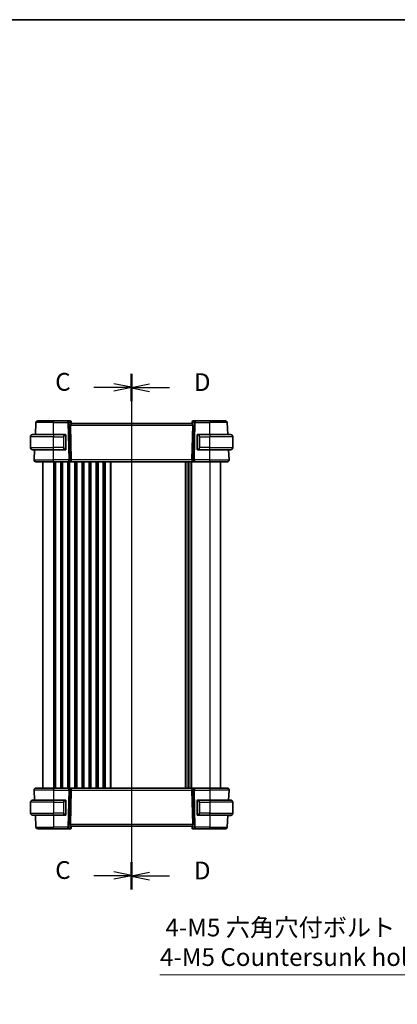
# Model space of a CAD drawing. Units: millimetres. Extents: x 0 to 6687, y 0 to 1124.
# Drawn here: x 1877 to 2089, y 569 to 1124 of the extents above; entities that cross this region are included whole.
import ezdxf

# ---------------------------------------------------------------- set-up
doc = ezdxf.new("R2010")
doc.units = ezdxf.units.MM
for name, color, linetype, lineweight in [('Border (ISO)', 7, 'Continuous', 35), ('Dimension (ISO)', 7, 'Continuous', 18), ('Section Line (ISO)', 7, 'Continuous', 25), ('Visible (ISO)', 7, 'Continuous', 35), ('Visible Narrow (ISO)', 7, 'Continuous', 25)]:
    doc.layers.add(name, color=color, linetype=linetype, lineweight=lineweight)
doc.styles.add('Note Text (TK)', font='MS PGothic.ttf')
doc.dimstyles.new('Default - Method 1b (TK)', dxfattribs={"dimscale": 4, "dimtxt": 2.5, "dimasz": 2.5, "dimexe": 1, "dimexo": 1.5, "dimgap": 1, "dimtad": 1, "dimtoh": 1, "dimrnd": 1e-08, "dimdsep": 46, "dimtxsty": 'Note Text (TK)', "dimcen": 0.09, "dimdle": 5, "dimclrd": 100, "dimclre": 100, "dimclrt": 7, "dimadec": 1, "dimazin": 1, "dimtfac": 1, "dimtmove": 0, "dimatfit": 3, "dimfxl": 1, "dimtolj": 1, "dimlwd": -1, "dimlwe": -1, "dimarcsym": 0})

# ---------------------------------------------------------------- blocks, each defined once
blk = doc.blocks.new('図面枠 tk図枠')
at = {"layer": 'Border (ISO)'}
blk.add_line((14.5, 289), (405.5, 289), dxfattribs=at)
blk = doc.blocks.new('2dTransSection2')
at = {"layer": 'Section Line (ISO)', "linetype": 'Continuous'}
for p, q in [((105.89, 239.08), (105.89, 166.55)), ((105.89, 237.21), (103.39, 237.71)), ((100.55, 237.21), (103.39, 237.21)), ((103.39, 237.21), (105.89, 237.21)), ((103.39, 236.71), (105.89, 237.21)), ((100.55, 168.42), (103.39, 168.42)), ((105.89, 168.42), (103.39, 168.92)), ((103.39, 168.42), (105.89, 168.42)), ((103.39, 167.92), (105.89, 168.42))]:
    blk.add_line(p, q, dxfattribs=at)
at = {"layer": 'Section Line (ISO)', "linetype": 'Continuous', "lineweight": 50}
for p, q in [((105.89, 239.08), (105.89, 235.34)), ((105.89, 170.28), (105.89, 166.55))]:
    blk.add_line(p, q, dxfattribs=at)
at = {"layer": 'Section Line (ISO)', "char_height": 2.5, "attachment_point": 7, "style": 'Note Text (TK)'}
for insert in [(95.13, 235.94), (95.13, 167.14)]:
    blk.add_mtext('C', dxfattribs=dict(at, insert=insert))
blk = doc.blocks.new('2dTransSection3')
at = {"layer": 'Section Line (ISO)', "linetype": 'Continuous'}
for p, q in [((105.89, 239), (105.89, 166.44)), ((108.39, 237.63), (105.89, 237.13)), ((108.39, 237.13), (105.89, 237.13)), ((105.89, 237.13), (108.39, 236.63)), ((111.22, 237.13), (108.39, 237.13)), ((108.39, 168.81), (105.89, 168.31)), ((108.39, 168.31), (105.89, 168.31)), ((105.89, 168.31), (108.39, 167.81)), ((111.22, 168.31), (108.39, 168.31))]:
    blk.add_line(p, q, dxfattribs=at)
at = {"layer": 'Section Line (ISO)', "linetype": 'Continuous', "lineweight": 50}
for p, q in [((105.89, 239), (105.89, 235.26)), ((105.89, 170.18), (105.89, 166.44))]:
    blk.add_line(p, q, dxfattribs=at)
at = {"layer": 'Section Line (ISO)', "char_height": 2.5, "attachment_point": 7, "style": 'Note Text (TK)'}
for insert in [(114.66, 235.9), (114.66, 167.08)]:
    blk.add_mtext('D', dxfattribs=dict(at, insert=insert))
blk = doc.blocks.new('*D29')
at = {"layer": 'Defpoints', "color": 0}
for p in [(2132.94, 548.66), (2136.4, 540.89)]:
    blk.add_point(p, dxfattribs=at)
at = {"layer": 'Dimension (ISO)', "color": 100}
for p, q in [((1955.54, 585.54), (2116.51, 585.54)), ((2116.51, 585.54), (2132.33, 550.03))]:
    blk.add_line(p, q, dxfattribs=at)
blk.add_solid([(2133.86, 550.7), (2130.81, 549.35), (2136.4, 540.89)], dxfattribs=at)
at = {"layer": 'Dimension (ISO)', "color": 7, "insert": (1955.54, 603.98), "char_height": 10, "attachment_point": 4, "style": 'Note Text (TK)'}
blk.add_mtext('\\A1; 4-M5 六角穴付ボルト\\P4-M5 Countersunk hole', dxfattribs=at)

msp = doc.modelspace()

# ---------------------------------------------------------------- linework, layer by layer
at = {"layer": 'Visible (ISO)'}
for p, q in [((1885.349, 890.1478), (1885.7029, 896.9001)), ((1886.7015, 897.8478), (1895.5472, 897.8478)), ((1903.6548, 897.8478), (1895.5472, 897.8478)), ((1904.9578, 897.8478), (1903.6548, 897.8478)), ((1905.101, 895.4001), (1905.5243, 875.9001)), ((1905.4559, 897.3913), (1905.4672, 897.2625)), ((1905.4672, 897.2625), (1905.5474, 896.3454)), ((1973.5472, 896.3478), (1905.5472, 896.3478)), ((1973.6272, 897.2625), (1973.547, 896.3454)), ((1973.9933, 895.4001), (1973.57, 875.9001)), ((1973.6272, 897.2625), (1973.6385, 897.3913)), ((1975.4396, 897.8478), (1974.1366, 897.8478)), ((1983.5472, 897.8478), (1975.4396, 897.8478)), ((1983.5472, 897.8478), (1992.3928, 897.8478)), ((1993.7454, 890.1478), (1993.3915, 896.9001)), ((1882.5472, 882.7978), (1882.5472, 888.8978)), ((1883.7972, 890.1478), (1895.5472, 890.1478)), ((1902.2517, 890.1478), (1895.5472, 890.1478)), ((1902.5472, 881.9208), (1902.5472, 889.7747)), ((1976.5472, 889.7747), (1976.5472, 881.9208)), ((1983.5472, 890.1478), (1976.8426, 890.1478)), ((1983.5472, 890.1478), (1995.2972, 890.1478)), ((1996.5472, 882.7978), (1996.5472, 888.8978)), ((1895.5472, 881.5478), (1883.7972, 881.5478)), ((1884.6023, 875.9001), (1884.8983, 881.5478)), ((1895.5472, 881.5478), (1902.2517, 881.5478)), ((1976.8426, 881.5478), (1983.5472, 881.5478)), ((1995.2972, 881.5478), (1983.5472, 881.5478)), ((1994.492, 875.9001), (1994.1961, 881.5478)), ((1895.5472, 874.8478), (1885.601, 874.8478)), ((1889.5472, 874.8478), (1889.5472, 690.8478)), ((1895.5472, 874.8478), (1904.1107, 874.8478)), ((1904.1107, 874.8478), (1905.1107, 874.8478)), ((1973.9837, 874.8478), (1905.1107, 874.8478)), ((1971.5472, 874.8478), (1971.5472, 690.8478)), ((1971.5472, 874.8478), (1971.5472, 690.8478)), ((1973.9837, 874.8478), (1974.9837, 874.8478)), ((1974.9837, 874.8478), (1983.5472, 874.8478)), ((1993.4934, 874.8478), (1983.5472, 874.8478)), ((1989.5472, 874.8478), (1989.5472, 690.8478)), ((1884.6023, 689.7954), (1884.8983, 684.1478)), ((1885.601, 690.8478), (1895.5472, 690.8478)), ((1904.1107, 690.8478), (1895.5472, 690.8478)), ((1905.1107, 690.8478), (1904.1107, 690.8478)), ((1905.101, 670.2954), (1905.5243, 689.7954)), ((1905.1107, 690.8478), (1973.9837, 690.8478)), ((1973.9933, 670.2954), (1973.57, 689.7954)), ((1974.9837, 690.8478), (1973.9837, 690.8478)), ((1983.5472, 690.8478), (1974.9837, 690.8478)), ((1983.5472, 690.8478), (1993.4934, 690.8478)), ((1994.492, 689.7954), (1994.1961, 684.1478)), ((1882.5472, 682.8978), (1882.5472, 676.7978)), ((1883.7972, 684.1478), (1895.5472, 684.1478)), ((1902.2517, 684.1478), (1895.5472, 684.1478)), ((1902.5472, 675.9208), (1902.5472, 683.7747)), ((1976.5472, 683.7747), (1976.5472, 675.9208)), ((1983.5472, 684.1478), (1976.8426, 684.1478)), ((1983.5472, 684.1478), (1995.2972, 684.1478)), ((1996.5472, 682.8978), (1996.5472, 676.7978)), ((1895.5472, 675.5478), (1883.7972, 675.5478)), ((1885.349, 675.5478), (1885.7029, 668.7954)), ((1895.5472, 675.5478), (1902.2517, 675.5478)), ((1976.8426, 675.5478), (1983.5472, 675.5478)), ((1995.2972, 675.5478), (1983.5472, 675.5478)), ((1993.7454, 675.5478), (1993.3915, 668.7954)), ((1993.8972, 675.4478), (1993.7401, 675.4478)), ((1993.8972, 675.4478), (1993.9024, 675.5478)), ((1993.8972, 675.4478), (1995.0433, 675.4478)), ((1996.5472, 676.6978), (1996.5472, 676.7978)), ((1895.5472, 667.8478), (1886.7015, 667.8478)), ((1895.5472, 667.8478), (1903.6548, 667.8478)), ((1903.6548, 667.8478), (1904.9578, 667.8478)), ((1905.4672, 668.433), (1905.4559, 668.3042)), ((1905.4672, 668.433), (1905.5474, 669.3501)), ((1905.5472, 669.3478), (1973.5472, 669.3478)), ((1973.6272, 668.433), (1973.547, 669.3501)), ((1973.6385, 668.3042), (1973.6272, 668.433)), ((1974.1366, 667.8478), (1975.4396, 667.8478)), ((1975.4396, 667.8478), (1983.5472, 667.8478)), ((1992.3928, 667.8478), (1983.5472, 667.8478))]:
    msp.add_line(p, q, dxfattribs=at)
for centre, radius, start, end in [((1886.7015, 896.8478), 1, 90, 177), ((1904.9578, 897.3478), 0.5, 5, 90), ((1974.1366, 897.3478), 0.5, 90, 175), ((1992.3928, 896.8478), 1, 3, 90), ((1883.7972, 888.8978), 1.25, 90, 180), ((1902.3472, 889.9478), 0.2, 0, 90), ((1976.7472, 889.9478), 0.2, 90, 180), ((1995.2972, 888.8978), 1.25, 0, 90), ((1883.7972, 882.7978), 1.25, 180, 270), ((1995.2972, 882.7978), 1.25, 270, 0), ((1902.3472, 881.7478), 0.2, 270, 0), ((1976.7472, 881.7478), 0.2, 180, 270), ((1885.601, 875.8478), 1, 177, 270), ((1993.4934, 875.8478), 1, 270, 3), ((1885.601, 689.8478), 1, 90, 183), ((1993.4934, 689.8478), 1, 357, 90), ((1883.7972, 682.8978), 1.25, 90, 180), ((1902.3472, 683.9478), 0.2, 0, 90), ((1976.7472, 683.9478), 0.2, 90, 180), ((1995.2972, 682.8978), 1.25, 0, 90), ((1883.7972, 676.7978), 1.25, 180, 270), ((1902.3472, 675.7478), 0.2, 270, 0), ((1976.7472, 675.7478), 0.2, 180, 270), ((1995.2972, 676.7978), 1.25, 270, 0), ((1995.2972, 676.6978), 1.25, 275.978249, 0), ((1886.7015, 668.8478), 1, 183, 270), ((1904.9578, 668.3478), 0.5, 270, 355), ((1974.1366, 668.3478), 0.5, 185, 270), ((1992.3928, 668.8478), 1, 270, 357)]:
    msp.add_arc(centre, radius, start, end, dxfattribs=at)
for centre, major_axis, ratio, start_param, end_param in [((1906.1035, 895.3478), (-0.7473, 0.7201), 0.92857991, 0.11274306, 0.75155876), ((1972.9908, 895.3478), (-0.7473, -0.7201), 0.92857991, 2.39003389, 3.02884959), ((1905.1107, 875.8478), (0, -1), 0.41421356, 0, 1.6231562), ((1973.9837, 875.8478), (0, 1), 0.41421356, 1.51843645, 3.14159265), ((1905.1107, 689.8478), (0, -1), 0.41421356, 1.51843645, 3.14159265), ((1973.9837, 689.8478), (0, 1), 0.41421356, 0, 1.6231562), ((1906.1035, 670.3478), (0.7473, 0.7201), 0.92857991, 2.39003389, 3.02884959), ((1972.9908, 670.3478), (0.7473, -0.7201), 0.92857991, 0.11274306, 0.75155876)]:
    msp.add_ellipse(centre, major_axis=major_axis, ratio=ratio, start_param=start_param, end_param=end_param, dxfattribs=at)
for points, knots in [([(1905.2858, 895.9852), (1905.3441, 896.0626), (1905.4018, 896.137), (1905.4962, 896.2615), (1905.5302, 896.3086), (1905.5458, 896.3379), (1905.5476, 896.3428), (1905.5474, 896.3454)], [0.4186015433, 0.4186015433, 0.4186015433, 0.4186015433, 0.4530214688, 0.4530214688, 0.4905261815, 0.4905261815, 0.5017410096, 0.5017410096, 0.5017410096, 0.5017410096]), ([(1973.547, 896.3454), (1973.5468, 896.3428), (1973.5486, 896.3379), (1973.5638, 896.3093), (1973.5964, 896.264), (1973.6895, 896.1409), (1973.749, 896.0643), (1973.8086, 895.9852)], [0.8298982879, 0.8298982879, 0.8298982879, 0.8298982879, 0.8410982076, 0.8410982076, 0.8775623183, 0.8775623183, 0.9130044145, 0.9130044145, 0.9130044145, 0.9130044145]), ([(1902.5472, 889.7747), (1902.5472, 889.8438), (1902.5472, 889.936), (1902.5472, 889.9459), (1902.5472, 889.9476), (1902.5472, 889.9478), (1902.5472, 889.9478)], [0, 0, 0, 0, 0.85253061, 0.85253061, 0.85253061, 1, 1, 1, 1]), ([(1976.5472, 889.9478), (1976.5472, 889.9478), (1976.5472, 889.8874), (1976.5472, 889.8121), (1976.5472, 889.7992), (1976.5472, 889.7865), (1976.5472, 889.7747)], [0, 0, 0, 0, 0.85378669, 0.85378669, 0.85378669, 1, 1, 1, 1]), ([(1902.5472, 881.7478), (1902.5472, 881.7478), (1902.5472, 881.8081), (1902.5472, 881.8834), (1902.5472, 881.8963), (1902.5472, 881.909), (1902.5472, 881.9208)], [0, 0, 0, 0, 0.85378669, 0.85378669, 0.85378669, 1, 1, 1, 1]), ([(1976.5472, 881.9208), (1976.5472, 881.8517), (1976.5472, 881.7595), (1976.5472, 881.7496), (1976.5472, 881.7479), (1976.5472, 881.7478), (1976.5472, 881.7478)], [0, 0, 0, 0, 0.85253061, 0.85253061, 0.85253061, 1, 1, 1, 1]), ([(1902.5472, 683.7747), (1902.5472, 683.8438), (1902.5472, 683.936), (1902.5472, 683.9459), (1902.5472, 683.9476), (1902.5472, 683.9478), (1902.5472, 683.9478)], [0, 0, 0, 0, 0.85253061, 0.85253061, 0.85253061, 1, 1, 1, 1]), ([(1976.5472, 683.9478), (1976.5472, 683.9478), (1976.5472, 683.8874), (1976.5472, 683.8121), (1976.5472, 683.7992), (1976.5472, 683.7865), (1976.5472, 683.7747)], [0, 0, 0, 0, 0.85378669, 0.85378669, 0.85378669, 1, 1, 1, 1]), ([(1902.5472, 675.7478), (1902.5472, 675.7478), (1902.5472, 675.8081), (1902.5472, 675.8834), (1902.5472, 675.8963), (1902.5472, 675.909), (1902.5472, 675.9208)], [0, 0, 0, 0, 0.85378669, 0.85378669, 0.85378669, 1, 1, 1, 1]), ([(1976.5472, 675.9208), (1976.5472, 675.8517), (1976.5472, 675.7595), (1976.5472, 675.7496), (1976.5472, 675.7479), (1976.5472, 675.7478), (1976.5472, 675.7478)], [0, 0, 0, 0, 0.85253061, 0.85253061, 0.85253061, 1, 1, 1, 1]), ([(1905.5474, 669.3501), (1905.5476, 669.3528), (1905.5458, 669.3576), (1905.5306, 669.3863), (1905.498, 669.4315), (1905.4049, 669.5546), (1905.3454, 669.6312), (1905.2858, 669.7103)], [0.8298982879, 0.8298982879, 0.8298982879, 0.8298982879, 0.8410982076, 0.8410982076, 0.8775623183, 0.8775623183, 0.9130044145, 0.9130044145, 0.9130044145, 0.9130044145]), ([(1973.8086, 669.7103), (1973.7503, 669.6329), (1973.6926, 669.5585), (1973.5982, 669.434), (1973.5641, 669.3869), (1973.5486, 669.3576), (1973.5468, 669.3528), (1973.547, 669.3501)], [0.4186015433, 0.4186015433, 0.4186015433, 0.4186015433, 0.4530214688, 0.4530214688, 0.4905261815, 0.4905261815, 0.5017410096, 0.5017410096, 0.5017410096, 0.5017410096])]:
    msp.add_open_spline(points, degree=3, knots=knots, dxfattribs=at)
for points in [[(1902.2517, 890.1478), (1902.2539, 890.1478), (1902.2558, 890.1478), (1902.2577, 890.1478)], [(1902.2879, 890.1478), (1902.2764, 890.1478), (1902.2657, 890.1478), (1902.2581, 890.1478)], [(1902.2946, 890.1478), (1902.2991, 890.1478), (1902.3034, 890.1478), (1902.3076, 890.1478)], [(1902.3472, 890.1478), (1902.3472, 890.1478), (1902.3233, 890.1478), (1902.2988, 890.1478)], [(1976.7956, 890.1478), (1976.7711, 890.1478), (1976.7472, 890.1478), (1976.7472, 890.1478)], [(1976.7868, 890.1478), (1976.791, 890.1478), (1976.7953, 890.1478), (1976.7998, 890.1478)], [(1976.8169, 890.1478), (1976.8135, 890.1478), (1976.8101, 890.1478), (1976.8065, 890.1478)], [(1976.8134, 890.1478), (1976.8226, 890.1478), (1976.8312, 890.1478), (1976.8426, 890.1478)], [(1902.281, 881.5478), (1902.2718, 881.5478), (1902.2632, 881.5478), (1902.2517, 881.5478)], [(1902.2775, 881.5478), (1902.2808, 881.5478), (1902.2843, 881.5478), (1902.2879, 881.5478)], [(1902.3076, 881.5478), (1902.3034, 881.5478), (1902.2991, 881.5478), (1902.2946, 881.5478)], [(1902.2988, 881.5478), (1902.3233, 881.5478), (1902.3472, 881.5478), (1902.3472, 881.5478)], [(1976.7472, 881.5478), (1976.7472, 881.5478), (1976.7711, 881.5478), (1976.7956, 881.5478)], [(1976.7998, 881.5478), (1976.7953, 881.5478), (1976.791, 881.5478), (1976.7868, 881.5478)], [(1976.8065, 881.5478), (1976.8179, 881.5478), (1976.8287, 881.5478), (1976.8363, 881.5478)], [(1976.8426, 881.5478), (1976.8405, 881.5478), (1976.8386, 881.5478), (1976.8367, 881.5478)], [(1902.2517, 684.1478), (1902.2539, 684.1478), (1902.2558, 684.1478), (1902.2577, 684.1478)], [(1902.2879, 684.1478), (1902.2764, 684.1478), (1902.2657, 684.1478), (1902.2581, 684.1478)], [(1902.2946, 684.1478), (1902.2991, 684.1478), (1902.3034, 684.1478), (1902.3076, 684.1478)], [(1902.3472, 684.1478), (1902.3472, 684.1478), (1902.3233, 684.1478), (1902.2988, 684.1478)], [(1976.7956, 684.1478), (1976.7711, 684.1478), (1976.7472, 684.1478), (1976.7472, 684.1478)], [(1976.7868, 684.1478), (1976.791, 684.1478), (1976.7953, 684.1478), (1976.7998, 684.1478)], [(1976.8169, 684.1478), (1976.8135, 684.1478), (1976.8101, 684.1478), (1976.8065, 684.1478)], [(1976.8134, 684.1478), (1976.8226, 684.1478), (1976.8312, 684.1478), (1976.8426, 684.1478)], [(1902.281, 675.5478), (1902.2718, 675.5478), (1902.2632, 675.5478), (1902.2517, 675.5478)], [(1902.2775, 675.5478), (1902.2808, 675.5478), (1902.2843, 675.5478), (1902.2879, 675.5478)], [(1902.3076, 675.5478), (1902.3034, 675.5478), (1902.2991, 675.5478), (1902.2946, 675.5478)], [(1902.2988, 675.5478), (1902.3233, 675.5478), (1902.3472, 675.5478), (1902.3472, 675.5478)], [(1976.7472, 675.5478), (1976.7472, 675.5478), (1976.7711, 675.5478), (1976.7956, 675.5478)], [(1976.7998, 675.5478), (1976.7953, 675.5478), (1976.791, 675.5478), (1976.7868, 675.5478)], [(1976.8065, 675.5478), (1976.8179, 675.5478), (1976.8287, 675.5478), (1976.8363, 675.5478)], [(1976.8426, 675.5478), (1976.8405, 675.5478), (1976.8386, 675.5478), (1976.8367, 675.5478)], [(1995.0433, 675.4478), (1995.0787, 675.4478), (1995.254, 675.4478), (1995.2935, 675.4478)], [(1995.2972, 675.4478), (1995.2961, 675.4478), (1995.295, 675.4478), (1995.294, 675.4478)], [(1995.2972, 675.4478), (1995.3009, 675.4478), (1995.3112, 675.4482), (1995.3245, 675.4488)], [(1995.3384, 675.4484), (1995.3338, 675.4483), (1995.3291, 675.4482), (1995.3244, 675.4481)], [(1995.337, 675.4494), (1995.3563, 675.4503), (1995.3789, 675.4515), (1995.3968, 675.4525)], [(1995.4274, 675.4546), (1995.4176, 675.4535), (1995.4074, 675.4526), (1995.3973, 675.4518)]]:
    msp.add_open_spline(points, degree=3, dxfattribs=at)
at = {"layer": 'Visible Narrow (ISO)'}
for p, q in [((1895.5472, 896.9001), (1885.7029, 896.9001)), ((1895.5472, 897.8478), (1895.5472, 896.9001)), ((1895.5472, 896.9001), (1903.6548, 896.9001)), ((1895.5472, 890.1478), (1895.5472, 896.9001)), ((1903.6548, 896.9001), (1903.6548, 897.8478)), ((1903.6548, 896.9001), (1904.1107, 875.9001)), ((1904.361, 896.9001), (1905.2058, 896.9001)), ((1904.8168, 875.9001), (1904.361, 896.9001)), ((1905.101, 895.4001), (1973.9933, 895.4001)), ((1905.2058, 896.9001), (1905.2858, 895.9852)), ((1973.8086, 895.9852), (1973.8886, 896.9001)), ((1973.8886, 896.9001), (1974.7334, 896.9001)), ((1974.7334, 896.9001), (1974.2775, 875.9001)), ((1974.9837, 875.9001), (1975.4396, 896.9001)), ((1975.4396, 897.8478), (1975.4396, 896.9001)), ((1975.4396, 896.9001), (1983.5472, 896.9001)), ((1983.5472, 897.8478), (1983.5472, 896.9001)), ((1993.3915, 896.9001), (1983.5472, 896.9001)), ((1983.5472, 890.1478), (1983.5472, 896.9001)), ((1895.5472, 888.8978), (1882.5472, 888.8978)), ((1895.5472, 890.1478), (1895.5472, 888.8978)), ((1895.5472, 888.8978), (1901.2143, 888.8978)), ((1895.5472, 882.7978), (1895.5472, 888.8978)), ((1901.2143, 888.8978), (1901.3558, 888.8978)), ((1901.2143, 888.8978), (1901.2143, 882.7978)), ((1901.3558, 882.7978), (1901.3558, 888.8978)), ((1902.4886, 889.7747), (1902.5472, 889.7747)), ((1902.4886, 889.7747), (1902.4886, 881.9208)), ((1976.5472, 889.7747), (1976.6058, 889.7747)), ((1976.6058, 881.9208), (1976.6058, 889.7747)), ((1977.88, 888.8978), (1977.7386, 888.8978)), ((1977.7386, 888.8978), (1977.7386, 882.7978)), ((1977.88, 888.8978), (1983.5472, 888.8978)), ((1977.88, 882.7978), (1977.88, 888.8978)), ((1983.5472, 890.1478), (1983.5472, 888.8978)), ((1996.5472, 888.8978), (1983.5472, 888.8978)), ((1983.5472, 882.7978), (1983.5472, 888.8978)), ((1882.5472, 882.7978), (1895.5472, 882.7978)), ((1901.2143, 882.7978), (1895.5472, 882.7978)), ((1895.5472, 881.5478), (1895.5472, 882.7978)), ((1901.2143, 882.7978), (1901.3558, 882.7978)), ((1977.88, 882.7978), (1977.7386, 882.7978)), ((1983.5472, 882.7978), (1977.88, 882.7978)), ((1983.5472, 881.5478), (1983.5472, 882.7978)), ((1983.5472, 882.7978), (1996.5472, 882.7978)), ((1895.5472, 875.9001), (1895.5472, 881.5478)), ((1902.5472, 881.9208), (1902.4886, 881.9208)), ((1976.6058, 881.9208), (1976.5472, 881.9208)), ((1983.5472, 875.9001), (1983.5472, 881.5478)), ((1884.6023, 875.9001), (1895.5472, 875.9001)), ((1895.5472, 874.8478), (1895.5472, 875.9001)), ((1904.1107, 875.9001), (1895.5472, 875.9001)), ((1895.5472, 874.8478), (1895.5472, 690.8478)), ((1896.3123, 874.8478), (1896.3123, 690.8478)), ((1896.6592, 874.8478), (1896.6592, 690.8478)), ((1899.4351, 874.8478), (1899.4351, 690.8478)), ((1899.7821, 874.8478), (1899.7821, 690.8478)), ((1900.3123, 874.8478), (1900.3123, 690.8478)), ((1900.6592, 874.8478), (1900.6592, 690.8478)), ((1903.4351, 874.8478), (1903.4351, 690.8478)), ((1903.7821, 874.8478), (1903.7821, 690.8478)), ((1904.1107, 874.8478), (1904.1107, 875.9001)), ((1904.3123, 874.8478), (1904.3123, 690.8478)), ((1904.6592, 874.8478), (1904.6592, 690.8478)), ((1905.5243, 875.9001), (1904.8168, 875.9001)), ((1973.57, 875.9001), (1905.5243, 875.9001)), ((1907.4351, 874.8478), (1907.4351, 690.8478)), ((1907.7821, 874.8478), (1907.7821, 690.8478)), ((1908.3123, 874.8478), (1908.3123, 690.8478)), ((1908.6592, 874.8478), (1908.6592, 690.8478)), ((1911.4351, 874.8478), (1911.4351, 690.8478)), ((1911.7821, 874.8478), (1911.7821, 690.8478)), ((1912.3123, 874.8478), (1912.3123, 690.8478)), ((1912.6592, 874.8478), (1912.6592, 690.8478)), ((1915.4351, 874.8478), (1915.4351, 690.8478)), ((1915.7821, 874.8478), (1915.7821, 690.8478)), ((1916.3123, 874.8478), (1916.3123, 690.8478)), ((1916.6592, 874.8478), (1916.6592, 690.8478)), ((1919.4351, 874.8478), (1919.4351, 690.8478)), ((1919.7821, 874.8478), (1919.7821, 690.8478)), ((1920.3123, 874.8478), (1920.3123, 690.8478)), ((1920.6592, 874.8478), (1920.6592, 690.8478)), ((1923.4351, 874.8478), (1923.4351, 690.8478)), ((1923.7821, 874.8478), (1923.7821, 690.8478)), ((1924.3123, 874.8478), (1924.3123, 690.8478)), ((1924.6592, 874.8478), (1924.6592, 690.8478)), ((1927.4351, 874.8478), (1927.4351, 690.8478)), ((1927.7821, 874.8478), (1927.7821, 690.8478)), ((1969.8123, 874.8478), (1969.8123, 690.8478)), ((1970.1592, 874.8478), (1970.1592, 690.8478)), ((1971.2863, 874.8478), (1971.2863, 690.8478)), ((1971.8081, 874.8478), (1971.8081, 690.8478)), ((1972.9351, 874.8478), (1972.9351, 690.8478)), ((1973.2821, 874.8478), (1973.2821, 690.8478)), ((1974.2775, 875.9001), (1973.57, 875.9001)), ((1974.9837, 875.9001), (1974.9837, 874.8478)), ((1983.5472, 875.9001), (1974.9837, 875.9001)), ((1983.5472, 874.8478), (1983.5472, 875.9001)), ((1983.5472, 875.9001), (1994.492, 875.9001)), ((1983.5472, 874.8478), (1983.5472, 690.8478)), ((1895.5472, 689.7954), (1884.6023, 689.7954)), ((1895.5472, 690.8478), (1895.5472, 689.7954)), ((1895.5472, 689.7954), (1904.1107, 689.7954)), ((1895.5472, 689.7954), (1895.5472, 684.1478)), ((1904.1107, 689.7954), (1903.6548, 668.7954)), ((1904.1107, 689.7954), (1904.1107, 690.8478)), ((1904.361, 668.7954), (1904.8168, 689.7954)), ((1904.8168, 689.7954), (1905.5243, 689.7954)), ((1905.5243, 689.7954), (1973.57, 689.7954)), ((1973.57, 689.7954), (1974.2775, 689.7954)), ((1974.2775, 689.7954), (1974.7334, 668.7954)), ((1974.9837, 690.8478), (1974.9837, 689.7954)), ((1974.9837, 689.7954), (1983.5472, 689.7954)), ((1975.4396, 668.7954), (1974.9837, 689.7954)), ((1983.5472, 690.8478), (1983.5472, 689.7954)), ((1994.492, 689.7954), (1983.5472, 689.7954)), ((1983.5472, 689.7954), (1983.5472, 684.1478)), ((1895.5472, 682.8978), (1882.5472, 682.8978)), ((1895.5472, 684.1478), (1895.5472, 682.8978)), ((1895.5472, 682.8978), (1901.2143, 682.8978)), ((1895.5472, 682.8978), (1895.5472, 676.7978)), ((1901.2143, 682.8978), (1901.3558, 682.8978)), ((1901.2143, 682.8978), (1901.2143, 676.7978)), ((1901.3558, 676.7978), (1901.3558, 682.8978)), ((1902.4886, 683.7747), (1902.5472, 683.7747)), ((1902.4886, 683.7747), (1902.4886, 675.9208)), ((1976.5472, 683.7747), (1976.6058, 683.7747)), ((1976.6058, 675.9208), (1976.6058, 683.7747)), ((1977.88, 682.8978), (1977.7386, 682.8978)), ((1977.7386, 682.8978), (1977.7386, 676.7978)), ((1977.88, 676.7978), (1977.88, 682.8978)), ((1977.88, 682.8978), (1983.5472, 682.8978)), ((1983.5472, 684.1478), (1983.5472, 682.8978)), ((1996.5472, 682.8978), (1983.5472, 682.8978)), ((1983.5472, 682.8978), (1983.5472, 676.7978)), ((1882.5472, 676.7978), (1895.5472, 676.7978)), ((1901.2143, 676.7978), (1895.5472, 676.7978)), ((1895.5472, 675.5478), (1895.5472, 676.7978)), ((1895.5472, 675.5478), (1895.5472, 668.7954)), ((1901.2143, 676.7978), (1901.3558, 676.7978)), ((1902.5472, 675.9208), (1902.4886, 675.9208)), ((1976.6058, 675.9208), (1976.5472, 675.9208)), ((1977.88, 676.7978), (1977.7386, 676.7978)), ((1983.5472, 676.7978), (1977.88, 676.7978)), ((1983.5472, 675.5478), (1983.5472, 676.7978)), ((1983.5472, 676.7978), (1996.5472, 676.7978)), ((1983.5472, 675.5478), (1983.5472, 668.7954)), ((1995.0433, 675.5478), (1995.0433, 675.4478)), ((1996.5472, 676.6978), (1996.5432, 676.6978)), ((1885.7029, 668.7954), (1895.5472, 668.7954)), ((1895.5472, 667.8478), (1895.5472, 668.7954)), ((1903.6548, 668.7954), (1895.5472, 668.7954)), ((1903.6548, 667.8478), (1903.6548, 668.7954)), ((1905.2058, 668.7954), (1904.361, 668.7954)), ((1973.9933, 670.2954), (1905.101, 670.2954)), ((1905.2858, 669.7103), (1905.2058, 668.7954)), ((1973.8886, 668.7954), (1973.8086, 669.7103)), ((1974.7334, 668.7954), (1973.8886, 668.7954)), ((1975.4396, 668.7954), (1975.4396, 667.8478)), ((1983.5472, 668.7954), (1975.4396, 668.7954)), ((1983.5472, 667.8478), (1983.5472, 668.7954)), ((1983.5472, 668.7954), (1993.3915, 668.7954))]:
    msp.add_line(p, q, dxfattribs=at)
for centre, start, end in [((1902.4058, 888.8978), 95.978249, 180), ((1976.6886, 888.8978), 0, 84.021751), ((1902.4058, 882.7978), 180, 264.021751), ((1976.6886, 882.7978), 275.978249, 0), ((1902.4058, 682.8978), 95.978249, 180), ((1976.6886, 682.8978), 0, 84.021751), ((1902.4058, 676.7978), 180, 264.021751), ((1976.6886, 676.7978), 275.978249, 0)]:
    msp.add_arc(centre, 1.05, start, end, dxfattribs=at)
for centre, major_axis, ratio, start_param, end_param in [((1903.6548, 896.8478), (0, 1), 0.70710678, 4.76474886, 6.28318531), ((1903.6548, 896.8478), (0.9998, 0.0217), 0.05232366, 0.78539752, 1.56966048), ((1905.0015, 896.8478), (0.05, -0.9998), 0.35278212, 2.38964384, 3.12396315), ((1904.4996, 896.8478), (0.5243, 0.952), 0.58409833, 5.07598072, 5.86009785), ((1904.4996, 896.8478), (-0.9581, -0.4503), 0.30601484, 2.24552318, 3.02964031), ((1904.9691, 897.2189), (0.4981, 0.0436), 0.82744061, 0, 1.00426194), ((1974.5948, 896.8478), (-0.9581, 0.4503), 0.30601484, 0.11195234, 0.89606947), ((1974.1253, 897.2189), (-0.4981, 0.0436), 0.82744061, 5.27892337, 6.28318531), ((1974.5948, 896.8478), (-0.5243, 0.952), 0.58409833, 0.42308746, 1.20720459), ((1974.0928, 896.8478), (0.05, 0.9998), 0.35278212, 0.0176295, 0.75194882), ((1975.4396, 896.8478), (0, 1), 0.70710678, 0, 1.51843645), ((1975.4396, 896.8478), (0.9998, -0.0217), 0.05232366, 1.57193217, 2.35619514), ((1902.2643, 888.8978), (0, -1.25), 0.84, 3.24593277, 4.71238898), ((1902.155, 889.942), (-0.0208, 0.1989), 0.70517612, 4.63867644, 6.13576022), ((1976.9394, 889.942), (0.0208, 0.1989), 0.70517612, 0.14742509, 1.64450887), ((1976.83, 888.8978), (0, 1.25), 0.84, 4.71238898, 6.17884519), ((1902.2643, 882.7978), (0, -1.25), 0.84, 4.71238898, 6.17884519), ((1976.83, 882.7978), (0, 1.25), 0.84, 3.24593277, 4.71238898), ((1902.155, 881.7535), (-0.0208, -0.1989), 0.70517612, 0.14742509, 1.64450887), ((1976.9394, 881.7535), (0.0208, -0.1989), 0.70517612, 4.63867644, 6.13576022), ((1904.1107, 875.8478), (-0.9998, -0.0217), 0.05232366, 3.92699017, 4.71125314), ((1904.1107, 875.8478), (0, -1), 0.70710678, 0, 1.6231562), ((1974.9837, 875.8478), (0, -1), 0.70710678, 4.6600291, 6.28318531), ((1974.9837, 875.8478), (-0.9998, 0.0217), 0.05232366, 4.71352482, 5.49778779), ((1904.1107, 689.8478), (0, 1), 0.70710678, 4.6600291, 6.28318531), ((1904.1107, 689.8478), (0.9998, -0.0217), 0.05232366, 4.71352482, 5.49778779), ((1974.9837, 689.8478), (0, 1), 0.70710678, 0, 1.6231562), ((1974.9837, 689.8478), (0.9998, 0.0217), 0.05232366, 3.92699017, 4.71125314), ((1902.2643, 682.8978), (0, -1.25), 0.84, 3.24593277, 4.71238898), ((1902.155, 683.942), (-0.0208, 0.1989), 0.70517612, 4.63867644, 6.13576022), ((1976.9394, 683.942), (0.0208, 0.1989), 0.70517612, 0.14742509, 1.64450887), ((1976.83, 682.8978), (0, 1.25), 0.84, 4.71238898, 6.17884519), ((1902.2643, 676.7978), (0, -1.25), 0.84, 4.71238898, 6.17884519), ((1902.155, 675.7535), (-0.0208, -0.1989), 0.70517612, 0.14742509, 1.64450887), ((1976.9394, 675.7535), (0.0208, -0.1989), 0.70517612, 4.63867644, 6.13576022), ((1976.83, 676.7978), (0, 1.25), 0.84, 3.24593277, 4.71238898), ((1995.4066, 675.6535), (0.0208, -0.1989), 0.70517612, 0, 1.07369651), ((1903.6548, 668.8478), (-0.9998, 0.0217), 0.05232366, 1.57193217, 2.35619514), ((1903.6548, 668.8478), (0, -1), 0.70710678, 0, 1.51843645), ((1905.0015, 668.8478), (-0.05, -0.9998), 0.35278212, 0.0176295, 0.75194882), ((1904.4996, 668.8478), (0.9581, -0.4503), 0.30601484, 0.11195234, 0.89606947), ((1904.4996, 668.8478), (0.5243, -0.952), 0.58409833, 0.42308746, 1.20720459), ((1904.9691, 668.4766), (0.4981, -0.0436), 0.82744061, 5.27892337, 6.28318531), ((1974.5948, 668.8478), (0.9581, 0.4503), 0.30601484, 2.24552318, 3.02964031), ((1974.1253, 668.4766), (-0.4981, -0.0436), 0.82744061, 0, 1.00426194), ((1974.5948, 668.8478), (-0.5243, -0.952), 0.58409833, 5.07598072, 5.86009785), ((1974.0928, 668.8478), (-0.05, 0.9998), 0.35278212, 2.38964384, 3.12396315), ((1975.4396, 668.8478), (0, -1), 0.70710678, 4.76474886, 6.28318531), ((1975.4396, 668.8478), (-0.9998, -0.0217), 0.05232366, 0.78539752, 1.56966048)]:
    msp.add_ellipse(centre, major_axis=major_axis, ratio=ratio, start_param=start_param, end_param=end_param, dxfattribs=at)
for points in [[(1902.2517, 890.1478), (1902.2429, 890.1478), (1902.1654, 890.1423), (1902.155, 890.141)], [(1976.9394, 890.141), (1976.9289, 890.1423), (1976.8514, 890.1478), (1976.8426, 890.1478)], [(1902.155, 881.5546), (1902.1654, 881.5533), (1902.2429, 881.5478), (1902.2517, 881.5478)], [(1976.8426, 881.5478), (1976.8514, 881.5478), (1976.9289, 881.5533), (1976.9394, 881.5546)], [(1902.2517, 684.1478), (1902.2429, 684.1478), (1902.1654, 684.1423), (1902.155, 684.141)], [(1976.9394, 684.141), (1976.9289, 684.1423), (1976.8514, 684.1478), (1976.8426, 684.1478)], [(1902.155, 675.5546), (1902.1654, 675.5533), (1902.2429, 675.5478), (1902.2517, 675.5478)], [(1976.8426, 675.5478), (1976.8514, 675.5478), (1976.9289, 675.5533), (1976.9394, 675.5546)]]:
    msp.add_open_spline(points, degree=3, dxfattribs=at)
for points, knots in [([(1902.2964, 889.942), (1902.3638, 889.9491), (1902.4748, 889.9066), (1902.4864, 889.8223), (1902.4884, 889.8078), (1902.4886, 889.7911), (1902.4886, 889.7747)], [0, 0, 0, 0, 0.85304448, 0.85304448, 0.85304448, 1, 1, 1, 1]), ([(1976.6058, 889.7747), (1976.6058, 889.8526), (1976.6457, 889.9191), (1976.7143, 889.9375), (1976.7442, 889.9456), (1976.774, 889.9446), (1976.798, 889.942)], [0, 0, 0, 0, 0.69625733, 0.69625733, 0.69625733, 1, 1, 1, 1]), ([(1902.4886, 881.9208), (1902.4886, 881.8429), (1902.4487, 881.7764), (1902.3801, 881.758), (1902.3501, 881.7499), (1902.3204, 881.751), (1902.2964, 881.7535)], [0, 0, 0, 0, 0.69625733, 0.69625733, 0.69625733, 1, 1, 1, 1]), ([(1976.798, 881.7535), (1976.7306, 881.7464), (1976.6196, 881.7889), (1976.608, 881.8732), (1976.606, 881.8877), (1976.6058, 881.9044), (1976.6058, 881.9208)], [0, 0, 0, 0, 0.85304448, 0.85304448, 0.85304448, 1, 1, 1, 1]), ([(1902.2964, 683.942), (1902.3638, 683.9491), (1902.4748, 683.9066), (1902.4864, 683.8223), (1902.4884, 683.8078), (1902.4886, 683.7911), (1902.4886, 683.7747)], [0, 0, 0, 0, 0.85304448, 0.85304448, 0.85304448, 1, 1, 1, 1]), ([(1976.6058, 683.7747), (1976.6058, 683.8526), (1976.6457, 683.9191), (1976.7143, 683.9375), (1976.7442, 683.9456), (1976.774, 683.9446), (1976.798, 683.942)], [0, 0, 0, 0, 0.69625733, 0.69625733, 0.69625733, 1, 1, 1, 1]), ([(1902.4886, 675.9208), (1902.4886, 675.8429), (1902.4487, 675.7764), (1902.3801, 675.758), (1902.3501, 675.7499), (1902.3204, 675.751), (1902.2964, 675.7535)], [0, 0, 0, 0, 0.69625733, 0.69625733, 0.69625733, 1, 1, 1, 1]), ([(1976.798, 675.7535), (1976.7306, 675.7464), (1976.6196, 675.7889), (1976.608, 675.8732), (1976.606, 675.8877), (1976.6058, 675.9044), (1976.6058, 675.9208)], [0, 0, 0, 0, 0.85304448, 0.85304448, 0.85304448, 1, 1, 1, 1])]:
    msp.add_open_spline(points, degree=3, knots=knots, dxfattribs=at)

# ---------------------------------------------------------------- block references
at = {"xscale": 4, "yscale": 4, "zscale": 4}
msp.add_blockref('図面枠 tk図枠', (1516, -32), dxfattribs=at)
at = {"layer": 'Section Line (ISO)', "xscale": 4, "yscale": 4, "zscale": 4}
for name in ['2dTransSection2', '2dTransSection3']:
    msp.add_blockref(name, (1516, -32), dxfattribs=at)

# ---------------------------------------------------------------- dimensions: what is measured, and where the dimension line sits
at = {"layer": 'Dimension (ISO)', "color": 100}
dim = msp.add_diameter_dim_2p(p1=(2132.9442, 548.6561), p2=(2136.4033, 540.8918), text=' 4-M5 六角穴付ボルト\\P4-M5 Countersunk hole', dimstyle='Default - Method 1b (TK)', override={"dimtih": 1, "dimdec": 2, "dimlfac": 1, "dimtp": 0, "dimtm": 0, "dimtdec": 2, "dimtofl": 0}, dxfattribs=at)
dim.commit()
dim.dimension.update_dxf_attribs({"geometry": '*D29', "text_midpoint": (2026.6798, 585.5434), "dimtype": 163})

doc.saveas('drawing.dxf')
